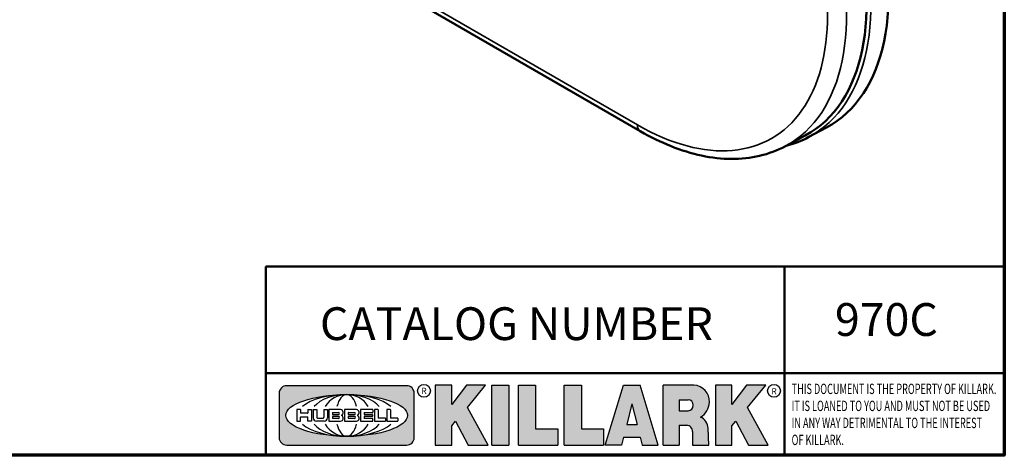
# Model space of a CAD drawing. Units: inches. Extents: x 0.2 to 26.2, y 0.2 to 20.2.
# Drawn here: x 18.7 to 25.9, y 0.5 to 3.7 of the extents above; entities that cross this region are included whole.
import ezdxf

# ---------------------------------------------------------------- set-up
doc = ezdxf.new("R2010")
doc.units = ezdxf.units.IN
doc.header["$LTSCALE"] = 1.2
doc.header["$MEASUREMENT"] = 0
for name, color, linetype, lineweight in [('256', 7, 'Continuous', 25), ('Border (ANSI)', 7, 'Continuous', 70), ('Hatch (ANSI)', 7, 'Continuous', 18), ('Symbol (ANSI)', 7, 'Continuous', 25), ('Title (ANSI)', 7, 'Continuous', 50), ('Visible (ANSI)', 7, 'Continuous', 50), ('Visible Narrow (ANSI)', 7, 'Continuous', 35)]:
    doc.layers.add(name, color=color, linetype=linetype, lineweight=lineweight)
doc.styles.add('Note Text (ANSI)', font='tahoma.ttf')

# ---------------------------------------------------------------- blocks, each defined once
blk = doc.blocks.new('Borders Default Border')
at = {"layer": 'Border (ANSI)', "flags": 128}
blk.add_lwpolyline([(0.3937007874015748, 0.3937007874015748), (0.3937007874015748, 16.60629933274637), (21.60629963311623, 16.60629933274637), (21.60629963311623, 0.3937007874015748), (0.3937007874015748, 0.3937007874015748)], dxfattribs=at)
blk = doc.blocks.new('Title Blocks Web Title Block')
at = {"layer": 'Hatch (ANSI)'}
h = blk.add_hatch(color=256, dxfattribs=at)
edge = h.paths.add_edge_path(flags=0)
edge.add_ellipse((12.29588673067046, 2.130043194074673), major_axis=(-0.371093749999998, 0), ratio=0.3421052631578949, start_angle=0, end_angle=360)
edge = h.paths.add_edge_path()
edge.add_line((12.66169529232128, 2.311437519510195), (11.93003588838325, 2.311442776948212))
edge.add_arc((11.93003588838325, 2.265072728872298), 0.04637004807591413, 90.00000000000173, 180)
edge.add_line((11.88366584030734, 2.265072728872298), (11.88366584030734, 1.995105366750436))
edge.add_arc((11.93005255380978, 1.995105366559095), 0.04638671350244645, 180, 270.0321249943425)
edge.add_line((11.9300785622321, 1.94871866034794), (12.6616954149656, 1.948720595401643))
edge.add_arc((12.66169529232144, 1.995090643477395), 0.04637004807591415, 270.0001515416358, 360.0001515394109)
edge.add_line((12.70806534039719, 1.995090766121553), (12.70806534039719, 2.265067471434281))
edge.add_arc((12.66169529232128, 2.265067471434281), 0.04637004807591413, 0, 90)
for points in [[(12.96058648814373, 2.094813947334188), (13.03720755176625, 1.948684820212686), (13.15889982533309, 1.948684820212686), (13.03270042981223, 2.178888242574031), (13.1436551499866, 2.314895757712684), (13.02639046291499, 2.314895757712684), (12.93714946549799, 2.195903275974886), (12.93714946549799, 2.314895757712684), (12.83618994716209, 2.314895757712684), (12.83618994716209, 1.948684820212686), (12.93714946549799, 1.948684820212686), (12.93714946549799, 2.06678918225424)], [(13.18072009888702, 2.314895757712684), (13.28598433966694, 2.314895757712684), (13.28598433966694, 1.948684820212686), (13.18072009888702, 1.948684820212686)], [(13.58414833878594, 2.047894089429565), (13.58414833878594, 1.948684820212686), (13.34355389866332, 1.948684820212686), (13.34355389866332, 2.314895757712684), (13.44881813944325, 2.314895757712684), (13.44881813944325, 2.047894089429565)], [(13.62246812129659, 2.314895757712684), (13.72773236207652, 2.314895757712684), (13.72773236207652, 2.047894089429565), (13.86306256141921, 2.047894089429565), (13.86306256141921, 1.948684820212686), (13.62246812129659, 1.948684820212686)], [(14.85276861725282, 2.314895757712684), (14.73550393018121, 2.314895757712684), (14.6462629327642, 2.195903275974886), (14.6462629327642, 2.314895757712684), (14.5453034144283, 2.314895757712684), (14.5453034144283, 1.948684820212686), (14.6462629327642, 1.948684820212686), (14.6462629327642, 2.06678918225424), (14.66969995540993, 2.094813947334188), (14.74632101903247, 1.948684820212686), (14.8680132925993, 1.948684820212686), (14.74181389707844, 2.178888242574031)]]:
    blk.add_hatch(color=256, dxfattribs=at).paths.add_polyline_path(points)
h = blk.add_hatch(color=256, dxfattribs=at)
h.paths.add_polyline_path([(14.06761072641867, 2.073876139823644), (14.03591680916014, 2.200734982918839), (14.0042228919016, 2.073876139823644)], flags=0)
h.paths.add_polyline_path([(14.19627346714012, 1.948684820212686), (14.08589235263732, 2.314895757712684), (13.9842165254552, 2.314895757712684), (13.87383540993606, 1.948684820212686), (13.97291365198852, 1.948557015615572), (13.9850534987736, 1.997148261246238), (14.08678011954667, 1.997148261246238), (14.09891941067401, 1.948559239704733)])
h = blk.add_hatch(color=256, dxfattribs=at)
edge = h.paths.add_edge_path(flags=0)
edge.add_ellipse((14.37950248997309, 2.192306275249751), major_axis=(-3.924806587742057e-17, -0.03350373801470972), ratio=0.8999999999999966, start_angle=0, end_angle=180.0000000000001)
edge.add_line((14.37950248997309, 2.225810013264462), (14.32355063612961, 2.225810013264462))
edge.add_line((14.32355063612961, 2.225810013264462), (14.32355063612961, 2.158802537235042))
edge.add_line((14.32355063612961, 2.158802537235042), (14.37950248997309, 2.158802537235042))
edge = h.paths.add_edge_path()
edge.add_line((14.2267719096769, 2.314895757712684), (14.41469150745917, 2.314895757712686))
edge.add_arc((14.40917573071451, 2.215364969068017), 0.09968350756934116, -2.8669002037531754, 86.8280388075471, ccw=False)
edge.add_arc((14.39639961198993, 2.215863399477599), 0.1124686540556427, 300.90553714876785, 357.20503416005675, ccw=False)
edge.add_arc((14.42751349469828, 2.051600039837974), 0.07281665539126204, 0.07220526268400818, 68.5293060284431, ccw=False)
edge.add_line((14.50033009226754, 2.051691804787915), (14.50509051418318, 1.948684820212686))
edge.add_line((14.50509051418318, 1.948684820212686), (14.40615760796787, 1.948684820212686))
edge.add_line((14.40615760796787, 1.948684820212686), (14.40615760796787, 2.031107463683006))
edge.add_ellipse((14.37122108453037, 2.031107463683013), major_axis=(4.547389683306676e-17, 0.03881835937499033), ratio=0.9000000000000166, start_angle=269.9999999999892, end_angle=360.0000000000093)
edge.add_line((14.37122108453037, 2.069925823058007), (14.32355063612961, 2.069925823058007))
edge.add_line((14.32355063612961, 2.069925823058007), (14.32355063612961, 1.948684820212686))
edge.add_line((14.32355063612961, 1.948684820212686), (14.2267719096769, 1.948684820212686))
edge.add_line((14.2267719096769, 1.948684820212686), (14.2267719096769, 2.314895757712684))
at = {"layer": '256', "color": 3, "linetype": 'Continuous', "true_color": 0x00ff00}
for p, q in [((12.66169529232128, 2.311437519510195), (11.93003588838325, 2.311442776948212)), ((12.83618994716209, 2.314895757712684), (12.83618994716209, 1.948684820212686)), ((12.93714946549799, 2.314895757712684), (12.83618994716209, 2.314895757712684)), ((13.02639046291499, 2.314895757712684), (12.93714946549799, 2.195903275974886)), ((12.93714946549799, 2.195903275974886), (12.93714946549799, 2.314895757712684)), ((13.1436551499866, 2.314895757712684), (13.02639046291499, 2.314895757712684)), ((13.03270042981223, 2.178888242574031), (13.1436551499866, 2.314895757712684)), ((13.18072009888702, 1.948684820212686), (13.18072009888702, 2.314895757712684)), ((13.18072009888702, 2.314895757712684), (13.28598433966694, 2.314895757712684)), ((13.28598433966694, 2.314895757712684), (13.28598433966694, 1.948684820212686)), ((13.34355389866332, 1.948684820212686), (13.34355389866332, 2.314895757712684)), ((13.34355389866332, 2.314895757712684), (13.44881813944325, 2.314895757712684)), ((13.44881813944325, 2.314895757712684), (13.44881813944325, 2.047894089429565)), ((13.62246812129659, 1.948684820212686), (13.62246812129659, 2.314895757712684)), ((13.62246812129659, 2.314895757712684), (13.72773236207652, 2.314895757712684)), ((13.72773236207652, 2.314895757712684), (13.72773236207652, 2.047894089429565)), ((13.87383540993606, 1.948684820212686), (13.9842165254552, 2.314895757712684)), ((13.9842165254552, 2.314895757712684), (14.08589235263732, 2.314895757712684)), ((14.19627346714012, 1.948684820212686), (14.08589235263732, 2.314895757712684)), ((14.2267719096769, 1.948684820212686), (14.2267719096769, 2.314895757712684)), ((14.41469150745917, 2.314895757712687), (14.2267719096769, 2.314895757712684)), ((14.5453034144283, 2.314895757712684), (14.5453034144283, 1.948684820212686)), ((14.6462629327642, 2.314895757712684), (14.5453034144283, 2.314895757712684)), ((14.6462629327642, 2.195903275974886), (14.6462629327642, 2.314895757712684)), ((14.73550393018121, 2.314895757712684), (14.6462629327642, 2.195903275974886)), ((14.85276861725282, 2.314895757712684), (14.73550393018121, 2.314895757712684)), ((14.74181389707844, 2.178888242574031), (14.85276861725282, 2.314895757712684)), ((11.88366584030734, 2.265072728872298), (11.88366584030734, 1.995105366750436)), ((12.70806534039719, 1.995090766121553), (12.70806534039719, 2.265067471434281)), ((14.32355063612961, 2.225810013264462), (14.37950248997309, 2.225810013264462)), ((14.32355063612961, 2.225810013264462), (14.32355063612961, 2.158802537235042)), ((12.01313247520132, 2.165078290976845), (11.99087485286994, 2.165078290976845)), ((11.99087485286994, 2.165078290976845), (11.99087485286994, 2.095008113660179)), ((12.01313247520132, 2.165078290976845), (12.01313247520132, 2.144057222880684)), ((12.05888425343558, 2.165078290976845), (12.05888425343558, 2.144057222880684)), ((12.05888425343558, 2.165078290976845), (12.08114187576696, 2.165078290976845)), ((12.08114187576696, 2.165078290976845), (12.08114187576696, 2.095008113660179)), ((12.09103416267437, 2.165078290976845), (12.09103416267437, 2.115617015637719)), ((12.09103416267437, 2.165078290976845), (12.1132917663793, 2.165078290976845)), ((12.1132917663793, 2.165078290976845), (12.1132917663793, 2.118667134322487)), ((12.15698265086515, 2.165078290976845), (12.1792403011362, 2.165078290976845)), ((12.15698265086515, 2.165078290976845), (12.15698265086515, 2.118667134322487)), ((12.1792403011362, 2.165078290976845), (12.1792403011362, 2.115617015637719)), ((12.25879064882028, 2.165078199756021), (12.18665949616236, 2.165078199756021)), ((12.18665949616236, 2.165078199756021), (12.18665949616236, 2.095008113660179)), ((12.35565251791704, 2.165078199756021), (12.28352136525912, 2.165078199756021)), ((12.28352136525912, 2.165078199756021), (12.28352136525912, 2.095008113660179)), ((12.45497407260936, 2.165078290976845), (12.37955890211862, 2.165078290976845)), ((12.37955890211862, 2.165078290976845), (12.37955890211862, 2.095008113660179)), ((12.45622407260936, 2.163828290976845), (12.45622407260936, 2.149429033078514)), ((12.48631302086989, 2.165078286902308), (12.46529195073646, 2.165078286902308)), ((12.46529195073646, 2.165078286902308), (12.46529195073646, 2.095008113660179)), ((12.48754955546003, 2.163841752312174), (12.48754955546003, 2.114380476973048)), ((12.56132948963324, 2.165078286902308), (12.54030841949981, 2.165078286902308)), ((12.54030841949981, 2.165078286902308), (12.54030841949981, 2.095008113660179)), ((12.56256602422337, 2.163841752312174), (12.56256602422337, 2.114380476973048)), ((13.15889982533309, 1.948684820212686), (13.03270042981223, 2.178888242574031)), ((14.03591680916014, 2.200734982918839), (14.0042228919016, 2.073876139823644)), ((14.03591680916014, 2.200734982918839), (14.06761072641867, 2.073876139823644)), ((14.8680132925993, 1.948684820212686), (14.74181389707844, 2.178888242574031)), ((12.01313247520132, 2.095008113660179), (12.01313247520132, 2.119326510705315)), ((12.05764771884544, 2.142820688290549), (12.01436900979145, 2.142820688290549)), ((12.01436900979145, 2.120563045295449), (12.05764771884544, 2.120563045295449)), ((12.05888425343558, 2.095008113660179), (12.05888425343558, 2.119326510705315)), ((12.11840277619315, 2.113556124508642), (12.1518716410513, 2.113556124508642)), ((12.20891713712019, 2.146942534722649), (12.20891713712019, 2.137050249852501)), ((12.20891713712019, 2.123036154784523), (12.20891713712019, 2.113143869914376)), ((12.21015367171032, 2.148179069312783), (12.24642533323033, 2.148179069312783)), ((12.21015367171032, 2.135813715262367), (12.24642533323033, 2.135813715262367)), ((12.24642533323033, 2.124272689374658), (12.21015367171032, 2.124272689374658)), ((12.24642533323033, 2.111907335324241), (12.21015367171032, 2.111907335324241)), ((12.30577900621695, 2.146942534722649), (12.30577900621695, 2.137050249852501)), ((12.30577900621695, 2.123036154784523), (12.30577900621695, 2.113143869914376)), ((12.30701554080708, 2.148179069312783), (12.34328720232709, 2.148179069312783)), ((12.30701554080708, 2.135813715262367), (12.34328720232709, 2.135813715262367)), ((12.34328720232709, 2.124272689374658), (12.30701554080708, 2.124272689374658)), ((12.34328720232709, 2.111907335324241), (12.30701554080708, 2.111907335324241)), ((12.40181650582355, 2.146929033078514), (12.40181650582355, 2.137063751496636)), ((12.40181650582355, 2.123022653140389), (12.40181650582355, 2.11315737155851)), ((12.40306650582355, 2.148179033078514), (12.45497407260936, 2.148179033078514)), ((12.40306650582355, 2.135813751496636), (12.45167659464878, 2.135813751496635)), ((12.45167659464878, 2.124272653140389), (12.40306650582355, 2.124272653140388)), ((12.45497407260936, 2.11190737155851), (12.40306650582355, 2.11190737155851)), ((12.45292659464878, 2.134563751496636), (12.45292659464878, 2.125522653140389)), ((12.45622407260936, 2.096258113660179), (12.45622407260936, 2.11065737155851)), ((12.53247703972858, 2.113143942382913), (12.48878609005016, 2.113143942382913)), ((12.53371357431871, 2.111907407792779), (12.53371357431871, 2.096244648250314)), ((12.60749343398613, 2.113143942382913), (12.56380255881351, 2.113143942382911)), ((12.60872996857626, 2.111907407792779), (12.60872996857626, 2.096244648250314)), ((14.32355063612961, 2.158802537235042), (14.37950248997309, 2.158802537235042)), ((11.99087485286994, 2.095008113660179), (12.01313247520132, 2.095008113660179)), ((12.08114187576696, 2.095008113660179), (12.05888425343558, 2.095008113660179)), ((12.15698268811805, 2.095008104346954), (12.11164307396514, 2.095008104346953)), ((12.15863138984543, 2.095008104346954), (12.15698268811805, 2.095008104346954)), ((12.18665949616236, 2.095008113660179), (12.25879069033665, 2.095008113660179)), ((12.28352136525912, 2.095008113660179), (12.35565255943341, 2.095008113660179)), ((12.37955890211862, 2.095008113660179), (12.45497407260936, 2.095008113660179)), ((12.46529195073646, 2.095008113660179), (12.53247703972858, 2.095008113660179)), ((12.54030841949981, 2.095008113660179), (12.60749343398613, 2.095008113660179)), ((12.93714946549799, 2.06678918225424), (12.96058648814373, 2.094813947334188)), ((12.93714946549799, 1.948684820212686), (12.93714946549799, 2.06678918225424)), ((12.96058648814373, 2.094813947334188), (13.03720755176625, 1.948684820212686)), ((13.44881813944325, 2.047894089429565), (13.58414833878594, 2.047894089429565)), ((13.58414833878594, 2.047894089429565), (13.58414833878594, 1.948684820212686)), ((13.72773236207652, 2.047894089429565), (13.86306256141921, 2.047894089429565)), ((13.86306256141921, 2.047894089429565), (13.86306256141921, 1.948684820212686)), ((14.0042228919016, 2.073876139823644), (14.06761072641867, 2.073876139823644)), ((14.32355063612961, 2.069925823058007), (14.32355063612961, 1.948684820212686)), ((14.32355063612961, 2.069925823058007), (14.37122108453037, 2.069925823058007)), ((14.50509051418318, 1.948684820212686), (14.50033009226754, 2.051691804787915)), ((14.6462629327642, 2.06678918225424), (14.66969995540993, 2.094813947334188)), ((14.6462629327642, 1.948684820212686), (14.6462629327642, 2.06678918225424)), ((14.66969995540993, 2.094813947334188), (14.74632101903247, 1.948684820212686)), ((13.9850534987736, 1.997148261246238), (13.97291365198852, 1.948557015615572)), ((13.9850534987736, 1.997148261246238), (14.08678011954667, 1.997148261246238)), ((14.08678011954667, 1.997148261246238), (14.09891941067401, 1.948559239704733)), ((14.40615760796787, 2.031107463683006), (14.40615760796787, 1.948684820212686)), ((11.9300785622321, 1.94871866034794), (12.6616954149656, 1.948720595401643)), ((12.83618994716209, 1.948684820212686), (12.93714946549799, 1.948684820212686)), ((13.03720755176625, 1.948684820212686), (13.15889982533309, 1.948684820212686)), ((13.18072009888702, 1.948684820212686), (13.28598433966694, 1.948684820212686)), ((13.34355389866332, 1.948684820212686), (13.58414833878594, 1.948684820212686)), ((13.62246812129659, 1.948684820212686), (13.86306256141921, 1.948684820212686)), ((13.97291365198852, 1.948557015615572), (13.87383540993606, 1.948684820212686)), ((14.09891941067401, 1.948559239704733), (14.19627346714012, 1.948684820212686)), ((14.2267719096769, 1.948684820212686), (14.32355063612961, 1.948684820212686)), ((14.40615760796787, 1.948684820212686), (14.50509051418318, 1.948684820212686)), ((14.5453034144283, 1.948684820212686), (14.6462629327642, 1.948684820212686)), ((14.74632101903247, 1.948684820212686), (14.8680132925993, 1.948684820212686))]:
    blk.add_line(p, q, dxfattribs=at)
at = {"layer": '256', "color": 3, "linetype": 'Continuous', "lineweight": 25, "true_color": 0x00ff00}
for centre in [(12.76753793498446, 2.279896747777841), (14.90317039743721, 2.279896747777841)]:
    blk.add_circle(centre, 0.0390624999999998, dxfattribs=at)
at = {"layer": '256', "color": 3, "linetype": 'Continuous', "true_color": 0x00ff00}
for centre, radius, start, end in [((11.93003588838325, 2.265072728872298), 0.04637004807591414, 90, 180), ((12.66169529232128, 2.265067471434281), 0.04637004807591414, 0, 90), ((14.40917573071451, 2.215364969068017), 0.09968350756934116, 357.1330997962468, 86.8280388075471), ((12.25748225923182, 2.147362051601341), 0.01776439666168788, 294.4712981746656, 85.77620643735688), ((12.35434412832857, 2.147362051601342), 0.01776439666168788, 294.4712981746656, 85.7762064373388), ((12.45497407260936, 2.163828290976845), 0.001249999999999994, 0, 90), ((12.48631302086989, 2.163841752312174), 0.001236534590134391, 0, 90), ((12.56132948963324, 2.163841752312174), 0.001236534590134391, 0, 90), ((14.39639961198993, 2.215863399477599), 0.1124686540556427, 300.905537148768, 357.2050341600569), ((12.01436900979145, 2.144057222880684), 0.001236534590134391, 180, 270), ((12.01436900979145, 2.119326510705315), 0.001236534590134391, 90, 180), ((12.05764771884544, 2.144057222880684), 0.001236534590134391, 270, 0), ((12.05764771884544, 2.119326510705315), 0.001236534590134391, 0, 90), ((12.11164307396514, 2.115617015637718), 0.0206089112907647, 180, 270), ((12.11840277619315, 2.118667134322488), 0.005111009813845132, 180, 270), ((12.1518716410513, 2.118667134322488), 0.005111009813845132, 270, 0), ((12.15863138984544, 2.115617015637719), 0.0206089112907647, 270, 0), ((12.21015367171033, 2.146942534722649), 0.001236534590134391, 90, 180), ((12.21015367171033, 2.137050249852501), 0.001236534590134391, 180, 270), ((12.21015367171033, 2.123036154784523), 0.001236534590134391, 90, 180), ((12.21015367171033, 2.113143869914376), 0.001236534590134391, 180, 270), ((12.24642533323033, 2.141996392287575), 0.0061826770252082, 270, 90), ((12.24642533323033, 2.118090012349449), 0.0061826770252082, 270, 90), ((12.25748227635277, 2.112724284730482), 0.01776442131186478, 274.2238665880651, 65.52879867998826), ((12.26529470765818, 2.130043185603494), 0.001236534590134391, 111.5289036188542, 248.4710963811458), ((12.30701554080708, 2.146942534722649), 0.001236534590134391, 90, 180), ((12.30701554080708, 2.137050249852501), 0.001236534590134391, 180, 270), ((12.30701554080708, 2.123036154784523), 0.001236534590134391, 90, 180), ((12.30701554080708, 2.113143869914376), 0.001236534590134391, 180, 270), ((12.34328720232709, 2.141996392287575), 0.0061826770252082, 270, 90), ((12.34328720232709, 2.118090012349449), 0.0061826770252082, 270, 90), ((12.35434414544953, 2.112724284730482), 0.01776442131186479, 274.2238665880651, 65.52879867985452), ((12.36215657675493, 2.130043185603494), 0.001236534590134391, 111.5289036189927, 248.4710963831676), ((12.40306650582355, 2.146929033078514), 0.001249999999999994, 90, 180), ((12.40306650582355, 2.137063751496636), 0.001249999999999994, 180, 270), ((12.40306650582355, 2.123022653140389), 0.001249999999999994, 90, 180), ((12.40306650582355, 2.11315737155851), 0.001249999999999994, 180, 270), ((12.45167659464878, 2.134563751496636), 0.001249999999999994, 0, 90), ((12.45167659464878, 2.125522653140389), 0.001249999999999994, 270, 0), ((12.45497407260936, 2.149429033078515), 0.001249999999999994, 270, 0), ((12.45497407260936, 2.11065737155851), 0.001249999999999994, 0, 90), ((12.48878609005016, 2.114380476973048), 0.001236534590134391, 180, 270), ((12.53247703972858, 2.111907407792779), 0.001236534590134391, 0, 90), ((12.56380255881351, 2.114380476973048), 0.001236534590134391, 180, 270), ((12.60749343398612, 2.111907407792779), 0.001236534590134391, 0, 90), ((14.42751349469828, 2.051600039837974), 0.07281665539126204, 0.0722052626840077, 68.52930602844313), ((12.45497407260936, 2.096258113660179), 0.001249999999999994, 270, 0), ((12.53247703972858, 2.096244648250314), 0.001236534590134391, 270, 0), ((12.60749343398612, 2.096244648250314), 0.001236534590134391, 270, 0), ((11.93005255380978, 1.995105366559095), 0.04638671350244645, 180, 270.0321249943425), ((12.66169529232144, 1.995090643477395), 0.04637004807591414, 270.0001515416358, 0.0001515394108597689)]:
    blk.add_arc(centre, radius, start, end, dxfattribs=at)
blk.add_ellipse((12.29588673067046, 2.130043194074673), major_axis=(0.371093749999998, 0), ratio=0.3421052631578949, dxfattribs=at)
for centre, major_axis, ratio, start_param, end_param in [((12.2958867213468, 2.130043202318512), (0.2968749999999984, 0), 0.4276315789473685, 0.4357279325989349, 2.705864720990868), ((12.2958867213468, 2.130043202318512), (0.2187499999999988, 0), 0.5803571428571431, 0.4357279325060421, 2.705864721087481), ((12.2958867213468, 2.130043202318512), (0.1437499999999993, 0), 0.8831521739130436, 0.4357279325429912, 2.705864721044869), ((12.2958867213468, 2.130043202318512), (1.487196625987451e-16, -0.1269531249999994), 0.5169230769230768, 2.00652425933844, 4.276661047846593), ((14.37950248997309, 2.192306275249751), (3.924806587742057e-17, 0.03350373801470972), 0.8999999999999966, 3.141592653589795, 6.283185307179587), ((12.2958867213468, 2.130043202318512), (0.2968749999999984, 0), 0.4276315789473685, 3.577320586188713, 5.847457374580657), ((12.2958867213468, 2.130043202318512), (0.2187499999999988, 0), 0.5803571428571431, 3.577320586092103, 5.847457374673547), ((12.2958867213468, 2.130043202318512), (0.1437499999999993, 0), 0.8831521739130436, 3.577320586134715, 5.847457374636595), ((12.2958867213468, 2.130043202318512), (1.487196625987451e-16, 0.1269531249999994), 0.5169230769230768, 2.006524259332993, 4.27666104784116), ((14.37122108453037, 2.031107463683013), (4.547389683306676e-17, 0.03881835937499033), 0.9000000000000166, 4.712388980384501, 6.283185307179748)]:
    blk.add_ellipse(centre, major_axis=major_axis, ratio=ratio, start_param=start_param, end_param=end_param, dxfattribs=at)
at = {"layer": 'Title (ANSI)'}
for p, q in [((11.80193331653419, 2.386725975483655), (11.80193331653419, 3.037933374473033)), ((11.80193331653419, 3.037933374473033), (16.30793970923492, 3.037933374473033)), ((14.96793331653419, 2.386726695170963), (14.96793331653419, 3.037933374473033)), ((11.80193331653419, 2.386725975483655), (16.30193331653419, 2.386725975483655)), ((11.80193331653419, 2.386725975483655), (11.80193331653419, 1.886725975483656)), ((14.96793331653419, 2.386726695170963), (14.96793331653419, 1.886726695170963))]:
    blk.add_line(p, q, dxfattribs=at)
at = {"layer": 'Title (ANSI)', "style": 'Note Text (ANSI)'}
for s, insert, char_height, attachment_point in [('\\fTahoma|b0|i0;\\H0.2000;CATALOG NUMBER', (12.13291351754392, 2.789543881908467), 0.2000000063828596, 1), ('\\fTahoma|b0|i0;\\H0.0375;R', (12.76753793498446, 2.279896747777841), 0.03750000119678617, 5), ('\\fTahoma|b0|i0;\\H0.0375;R', (14.90318168267865, 2.277141903897914), 0.03750000119678617, 5)]:
    blk.add_mtext(s, dxfattribs=dict(at, insert=insert, char_height=char_height, attachment_point=attachment_point))
at = {"layer": 'Title (ANSI)', "insert": (15.01039706419883, 2.323398587084426), "char_height": 0.06299999755198561, "attachment_point": 1, "line_spacing_factor": 0.9878841638565063, "style": 'Note Text (ANSI)'}
blk.add_mtext('\\fTahoma|b0|i1;\\W0.65;\\H0.0630;THIS DOCUMENT IS THE PROPERTY OF KILLARK.\\P\\fTahoma|b0|i1;\\W0.65;\\H0.0630;IT IS LOANED TO YOU AND MUST NOT BE USED\\P\\fTahoma|b0|i1;\\W0.65;\\H0.0630;IN ANY WAY DETRIMENTAL TO THE INTEREST\\P\\fTahoma|b0|i1;\\W0.65;\\H0.0630;OF KILLARK.', dxfattribs=at)

msp = doc.modelspace()

# ---------------------------------------------------------------- linework, layer by layer
at = {"layer": 'Visible (ANSI)'}
for p, q in [((23.26252100762829, 2.844639588989479), (20.0097732456272, 4.722614384986206)), ((24.32487380248054, 2.735432158103726), (24.47074943810624, 2.813528015417121)), ((24.49739890938296, 2.802434377829461), (24.62568508437784, 2.871113556327701))]:
    msp.add_line(p, q, dxfattribs=at)
for centre, major_axis, ratio, start_param, end_param in [((23.59530715156036, 4.700679989367175), (1.050000000000233, -1.818653347947185), 0.5773502691897113, 6.264668006250309, 8.63937979737186), ((23.45394236386557, 4.618997671411154), (1.036170703921771, -1.794700304506383), 0.5773502691897116, 6.26466800625031, 8.639379797371857)]:
    msp.add_ellipse(centre, major_axis=major_axis, ratio=ratio, start_param=start_param, end_param=end_param, dxfattribs=at)
msp.add_open_spline([(23.26252100762829, 2.844639588989479), (23.33746717495111, 2.801369399110932), (23.41285344111933, 2.764486441381165), (23.56309517248055, 2.704563310455225), (23.63795520640474, 2.681521136749497), (23.78570501713406, 2.650257497459259), (23.85860517529747, 2.642039803279387), (24.00074324900421, 2.641319096398575), (24.06998756221137, 2.648834421395283), (24.20255950365217, 2.680085637667581), (24.26586628394602, 2.703841942725238), (24.32487380248054, 2.735432158103726)], degree=3, knots=[4.71238898038469, 4.71238898038469, 4.71238898038469, 4.71238898038469, 4.865765152878339, 4.865765152878339, 5.019141325371988, 5.019141325371988, 5.172517497865638, 5.172517497865638, 5.325893670359287, 5.325893670359287, 5.479269842852935, 5.479269842852935, 5.479269842852935, 5.479269842852935], dxfattribs=at)
msp.add_open_spline([(24.32933648864067, 2.737821298004306), (24.38855374177899, 2.752663891584638), (24.4448070277681, 2.774278832423815), (24.49739890938296, 2.80243437782946)], degree=3, dxfattribs=at)
at = {"layer": 'Visible Narrow (ANSI)'}
msp.add_line((19.98906256750854, 4.768392096318263), (23.24181032950964, 2.890417300321536), dxfattribs=at)
for centre, major_axis, ratio, start_param, end_param in [((23.45388579532307, 4.619030331274391), (1.03647085088899, -1.795220174303343), 0.5773502691897113, 6.241741253350168, 8.639379797371854), ((23.46931036551408, 4.627935711026307), (1.04766701292861, -1.814612495805983), 0.5773502691897113, 6.264668006250687, 8.639379797372099), ((23.31067001786235, 4.536279343878745), (1.03351783838898, -1.790105406618187), 0.5773502691897114, 6.264668006250687, 8.6393797973721), ((23.24181032950964, 4.496523184271977), (0.9835349721402975, -1.70353254276733), 0.5773502691897114, 5.497787143782062, 8.639379797371856), ((23.31252100762828, 2.931242129367929), (-0.04999999999998903, -0.08660254037845078), 0.5773502691895402, 5.49778714378207, 6.2831853071796)]:
    msp.add_ellipse(centre, major_axis=major_axis, ratio=ratio, start_param=start_param, end_param=end_param, dxfattribs=at)

# ---------------------------------------------------------------- block references
at = {"xscale": 1.2, "yscale": 1.2, "zscale": 1.2}
for name, p in [('Borders Default Border', (0, 0)), ('Title Blocks Web Title Block', (6.358031404036204, -1.791630225698497))]:
    msp.add_blockref(name, p, dxfattribs=at)

# ---------------------------------------------------------------- texts
at = {"layer": 'Symbol (ANSI)', "insert": (24.68750249407731, 1.586167993411981), "char_height": 0.2400000076594315, "width": 0.7384764866566094, "attachment_point": 1, "style": 'Note Text (ANSI)'}
msp.add_mtext('{\\fTahoma|b0|i0;\\H0.2400;970C}', dxfattribs=at)

doc.saveas('drawing.dxf')
